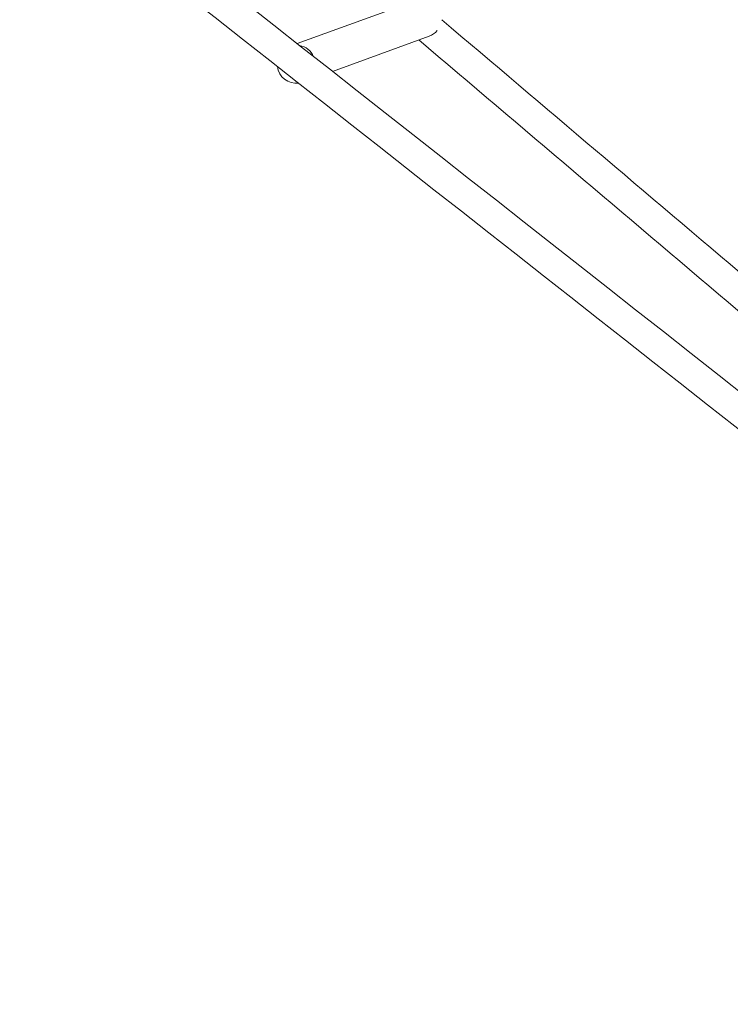
# Model space of a CAD drawing. Units: millimetres. Extents: x 1214 to 28390, y 1019 to 19006.
# Drawn here: x 10544 to 10843, y 10388 to 10801 of the extents above; entities that cross this region are included whole.
import ezdxf

# ---------------------------------------------------------------- set-up
doc = ezdxf.new("R2010")
doc.units = ezdxf.units.MM
doc.header["$MEASUREMENT"] = 0
doc.linetypes.add('AI-Linetype-1', pattern=[352.777778, 176.388889, -176.388889])
doc.layers.add('Draufsicht', color=7, linetype='Continuous')

# ---------------------------------------------------------------- blocks, each defined once
blk = doc.blocks.new('block 21')
at = {"layer": 'Draufsicht', "color": 250, "lineweight": 18}
for points in [[(10660.97, 10791.38), (10710.99, 10809.56)], [(10716.46, 10794.52), (10675.77, 10779.73)]]:
    blk.add_lwpolyline(points, dxfattribs=at)
blk.add_open_spline([(9516.33, 11691.82), (9765.9, 11495.5), (10015.46, 11299.18), (10265.02, 11102.85), (10514.58, 10906.53), (10764.14, 10710.2), (11013.7, 10513.88)], degree=3, knots=[0, 0, 0, 0, 1, 1, 1, 2, 2, 2, 2], dxfattribs=at)
for points in [[(11005.78, 10503.95), (10760.58, 10696.85), (10515.38, 10889.74), (10270.18, 11082.63)], [(10721.68, 10801.44), (10807.88, 10728.33), (10894.09, 10655.23), (10980.29, 10582.12)], [(10719.81, 10796.86), (10718.87, 10795.75), (10717.82, 10795.02), (10716.46, 10794.52)], [(10661.95, 10790.59), (10664.57, 10790.12), (10666.78, 10788.38), (10667.85, 10785.95)], [(10972.1, 10572.41), (10885.43, 10645.91), (10798.77, 10719.41), (10712.1, 10792.92)], [(10661.55, 10774.78), (10657.16, 10774.25), (10653.19, 10777.38), (10652.65, 10781.75)]]:
    blk.add_open_spline(points, degree=3, dxfattribs=at)

msp = doc.modelspace()

# ---------------------------------------------------------------- linework, layer by layer
at = {"layer": 'Draufsicht', "color": 250, "linetype": 'AI-Linetype-1', "lineweight": 18}
msp.add_open_spline([(13887.68, 9035.9), (13806.07, 9189.36), (13702.62, 9323.65), (13583.27, 9437.2), (13556.45, 9504.92), (13524.52, 9571.56), (13487.02, 9636.53), (13312.57, 9938.68), (12763.94, 10988.23), (12575.49, 11314.65), (12347.78, 11709.05), (11967.92, 11960.52), (11552.89, 12038.56), (11403.38, 12169.7), (11240.41, 12313.04), (11085.48, 12449.06), (11085.48, 12581.09), (11085.48, 12695.28), (11085.48, 12755.32), (11085.48, 13583.75), (10413.9, 14255.32), (9585.48, 14255.32), (9223.79, 14255.32), (8042.16, 14255.32), (7680.48, 14255.32), (6852.05, 14255.32), (6180.48, 13583.75), (6180.48, 12755.32), (6180.48, 12699.7), (6180.48, 12597.63), (6180.48, 12477.95), (5943.25, 12282.51), (5672.77, 12060.91), (5458.55, 11883.22), (5143.77, 11749.14), (4872.83, 11507.52), (4707, 11177.95), (4552.51, 10870.9), (4024.53, 9851.28), (3866.54, 9537.29), (3801.68, 9408.37), (3757.61, 9274.52), (3732.23, 9139.45), (3650.33, 8927.3), (3618.5, 8699.5), (3636.87, 8474.35), (3600.52, 8359.16), (3577.83, 8273.46), (3581.45, 8246.01), (3564.99, 7904.5), (3666.11, 7565.88), (3867.09, 7289.5), (3974.21, 6911.62), (4228.3, 6575.92), (4601.92, 6375.9), (5332.26, 5984.89), (6241.3, 6259.97), (6632.31, 6990.32), (6718.6, 7151.5), (6772.34, 7321.39), (6796.01, 7492.49), (6948.3, 7837.06), (6960.53, 8212.67), (6853.2, 8550.94), (7017.5, 8850.55), (7217.5, 9213.81), (7359.41, 9473.66), (7632.78, 9692.53), (8002.44, 9989.47), (8305.29, 10232.26), (8503.01, 10232.26), (8717.4, 10232.26), (8917.37, 10232.26), (9200.11, 10016.63), (9545.32, 9754.61), (9818.6, 9546.07), (10034.82, 9133.8), (10438.49, 8355.6), (10578.8, 8091.73), (10580.15, 8089.21), (10581.63, 8086.82), (10582.98, 8084.31), (10612.03, 7934.01), (10663.51, 7785.43), (10739.14, 7643.22), (10992.87, 7166.04), (11457.13, 6872.99), (11956.55, 6817.27), (12361.76, 6669.36), (12825.67, 6687.35), (13236.52, 6905.82), (14004.53, 7314.21), (14296.07, 8267.88), (13887.68, 9035.9)], degree=3, knots=[0, 0, 0, 0, 1, 1, 1, 2, 2, 2, 3, 3, 3, 4, 4, 4, 5, 5, 5, 6, 6, 6, 7, 7, 7, 8, 8, 8, 9, 9, 9, 10, 10, 10, 11, 11, 11, 12, 12, 12, 13, 13, 13, 14, 14, 14, 15, 15, 15, 16, 16, 16, 17, 17, 17, 18, 18, 18, 19, 19, 19, 20, 20, 20, 21, 21, 21, 22, 22, 22, 23, 23, 23, 24, 24, 24, 25, 25, 25, 26, 26, 26, 27, 27, 27, 28, 28, 28, 29, 29, 29, 30, 30, 30, 31, 31, 31, 31], dxfattribs=at)

# ---------------------------------------------------------------- block references
at = {"layer": 'Draufsicht'}
msp.add_blockref('block 21', (0, 0), dxfattribs=at)

doc.saveas('drawing.dxf')
